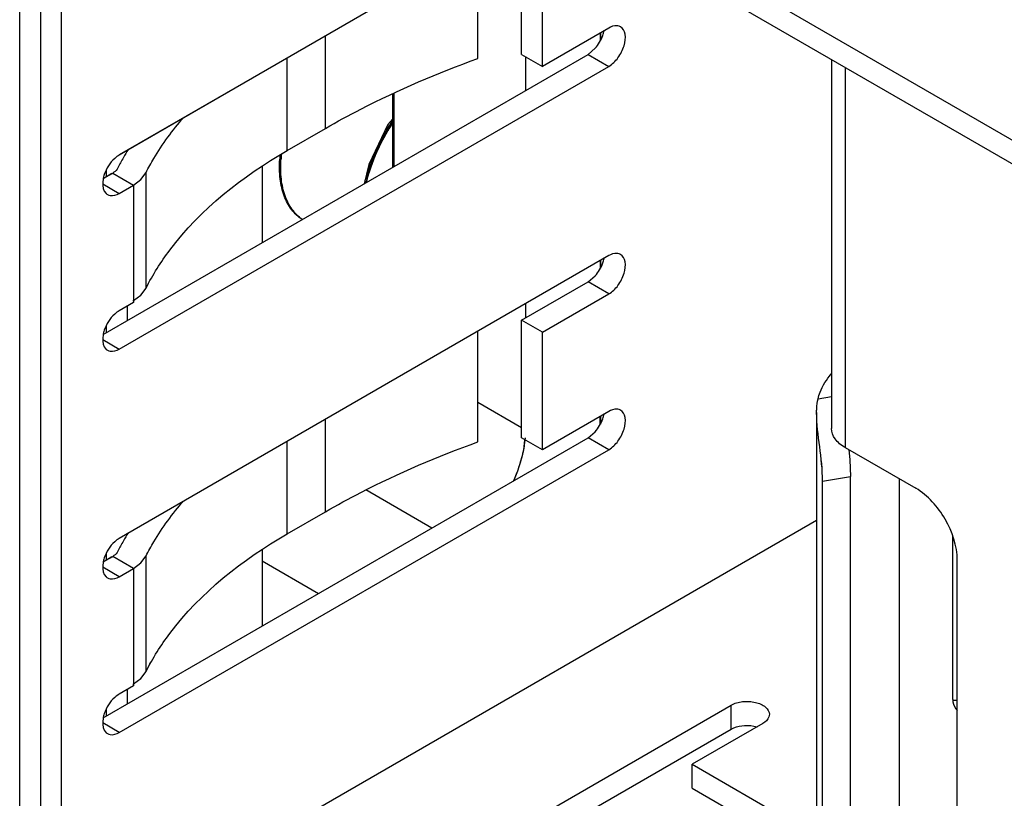
# Model space of a CAD drawing. Units: inches. Extents: x 0 to 34, y 0 to 22.
# Drawn here: x 19.5 to 19.7, y 18.9 to 19.1 of the extents above; entities that cross this region are included whole.
import ezdxf

# ---------------------------------------------------------------- set-up
doc = ezdxf.new("R2010")
doc.units = ezdxf.units.IN
doc.header["$LTSCALE"] = 1.87
doc.header["$MEASUREMENT"] = 0
doc.layers.get('0').update_dxf_attribs({"linetype": 'CONTINUOUS'})
for name, color, linetype in [('ECAD_25-100310-01', 7, 'CONTINUOUS'), ('ECAD_29-4886-02', 7, 'CONTINUOUS'), ('FOOTPRINT', 7, 'CONTINUOUS')]:
    doc.layers.add(name, color=color, linetype=linetype)

msp = doc.modelspace()

# ---------------------------------------------------------------- linework, layer by layer
at = {"color": 5, "linetype": 'Continuous'}
for p, q in [((19.5013888369, 18.8008695618), (19.5013888369, 19.1866187353)), ((19.6475247219, 19.0493210018), (19.6475252211, 19.0512943287)), ((19.6475320419, 19.0512982667), (19.6475320419, 19.0493336106)), ((19.6475421891, 19.0513041251), (19.6475421891, 19.0493510894)), ((19.6475102299, 18.9920363962), (19.6475107333, 18.9940263213)), ((19.6475320419, 18.9940386238), (19.6475320419, 18.9920739677)), ((19.6475421891, 18.9940444822), (19.6475421891, 18.9920914464)), ((19.6475003143, 18.9528416661), (19.6475008206, 18.9548429478)), ((19.6475320419, 18.9548609733), (19.6475320419, 18.9528963173)), ((19.6475421891, 18.9548668318), (19.6475421891, 18.952913796))]:
    msp.add_line(p, q, dxfattribs=at)
at = {"color": 7, "linetype": 'Continuous'}
for p, q in [((19.506608643, 19.1655231545), (19.506608643, 18.81593796609999)), ((19.506608643, 19.1655231545), (20.0233694411, 18.86717791809999)), ((19.511828449, 19.1564822354), (19.511828449, 18.8189517087)), ((19.511828449, 19.1564822354), (20.0233694411, 18.8611505872)), ((19.6368449306, 19.0843055304), (19.5264437842, 19.0205657793)), ((19.6277071348, 19.0458794292), (19.6277071348, 19.0754133503)), ((19.6166555359, 19.0448156455), (19.6166555359, 19.0726494645)), ((19.6329269408, 19.042865841), (19.6329269408, 19.0723997621)), ((19.64963018109999, 19.0525094037), (19.6329269408, 19.042865841)), ((19.5783196834, 19.027250397), (19.5783196834, 19.0505163818)), ((19.644410375, 19.0458792626), (19.64622219109999, 19.0474028236)), ((19.5224130378, 18.9754444876), (19.644410375, 19.0458792626)), ((19.568661111, 19.0216740509), (19.568661111, 19.0449400357)), ((19.6277071348, 19.0458794292), (19.6329269408, 19.042865841)), ((19.6286675276, 19.0453249202), (19.6286675276, 19.0367903967)), ((19.644410375, 19.0458792626), (19.64963018109999, 19.0428656744)), ((19.5264437842, 18.9717443995), (19.64963018109999, 19.0428656744)), ((19.7056776965, 19.0445658135), (19.7056776965, 18.9517968623)), ((19.7091371, 19.0425685712), (19.7091371, 18.9469750809)), ((19.5952565931, 19.0175006998), (19.5952565931, 19.0360203537)), ((19.5955747925, 19.0361719498), (19.5955747925, 19.01768441119999)), ((19.568661111, 19.0216740509), (19.5783196834, 19.027250397)), ((19.5623764766, 19.0177262776), (19.5623764766, 18.998517469)), ((19.5246146248, 19.015883696), (19.5224101141, 19.0146109287)), ((19.5224130378, 19.014622138), (19.5248151748, 19.0160090042)), ((19.5231322137, 19.016752215), (19.5231322137, 19.0150375689)), ((19.5248151748, 19.0160090042), (19.5300349809, 19.0129954159)), ((19.5318720556, 19.0143858315), (19.533194432, 19.0161460798)), ((19.533194432, 18.9870943452), (19.533194432, 19.0161460798)), ((19.5222721414, 19.0133304946), (19.5264437842, 19.0109220499)), ((19.5264437842, 19.0109220499), (19.5300349809, 19.0129954159)), ((19.5300349809, 19.0129954159), (19.5300349809, 18.9834614948)), ((19.5300410058, 19.0129920658), (19.5318720556, 19.0143858315)), ((19.5226820783, 19.0114802931), (19.5231790045, 19.0108526209)), ((19.64963018109999, 18.9952497608), (19.5264437842, 18.9241284859)), ((19.644410375, 18.9886196197), (19.64622219109999, 18.9901431806)), ((19.6277071348, 18.978976057), (19.644410375, 18.9886196197)), ((19.64963018109999, 18.9856060314), (19.644410375, 18.9886196197)), ((19.5300413863, 18.9839405609), (19.5318720556, 18.9853340969)), ((19.5318720556, 18.9853340969), (19.533194432, 18.9870943452)), ((19.6329269408, 18.9759624687), (19.64963018109999, 18.9856060314)), ((19.5300349809, 18.9834614948), (19.5264437842, 18.9813881289)), ((19.6286675276, 18.9831472564), (19.6286675276, 18.9795307537)), ((19.5284354925, 18.9825382523), (19.5284354925, 18.9789217496)), ((19.6277071348, 18.9494421359), (19.6277071348, 18.978976057)), ((19.6329269408, 18.9759624687), (19.6277071348, 18.978976057)), ((19.5231322137, 18.9775745645), (19.5231322137, 18.97585991839999)), ((19.6166555359, 18.9483783521), (19.6166555359, 18.9762121711)), ((19.6329269408, 18.9464285476), (19.6329269408, 18.9759624687)), ((19.5222721414, 18.9741528442), (19.5264437842, 18.9717443995)), ((19.5226820783, 18.9723026427), (19.5231790045, 18.9716749705)), ((19.6277069135, 18.9519314553), (19.6166553146, 18.9583119546)), ((19.7022924524, 18.9592678573), (19.7056774752, 18.9598500733)), ((19.64963018109999, 18.9560721103), (19.6329269408, 18.9464285476)), ((19.7019446147, 18.9557865312), (19.7019446147, 18.8364837994)), ((19.5783196834, 18.9308131037), (19.5783196834, 18.9540790885)), ((19.644410375, 18.9494419692), (19.64622219109999, 18.9509655302)), ((19.5224130378, 18.8790071942), (19.644410375, 18.9494419692)), ((19.568661111, 18.9252367575), (19.568661111, 18.9485027424)), ((19.6329269408, 18.9464285476), (19.6277071348, 18.9494421359)), ((19.6285827018, 18.9494260949), (19.6280570828, 18.9459136533)), ((19.64963018109999, 18.946428381), (19.644410375, 18.9494419692)), ((19.5264437842, 18.8753071062), (19.64963018109999, 18.946428381)), ((19.7091371, 18.9469750809), (19.7268844406, 18.9367288809)), ((19.710040977, 18.9464509864), (19.7102928863, 18.9439016307)), ((19.7102928863, 18.9439016307), (19.7104941336, 18.9397299045)), ((19.7034195147, 18.9385130868), (19.7104941336, 18.9397299045)), ((19.7034195147, 18.8420757934), (19.7034195147, 18.9385130868)), ((19.7104941336, 18.8432926112), (19.7104941336, 18.9397299045)), ((19.7227643219, 18.8496857731), (19.7227643219, 18.9391075401)), ((19.6050685981, 18.9267283363), (19.5884993323, 18.93629439)), ((19.568661111, 18.9252367575), (19.5783196834, 18.9308131037)), ((19.511828449, 18.8189517087), (19.7019443934, 18.9287145451)), ((19.736161568, 18.9248317826), (19.736161568, 18.8839644444)), ((19.5623764766, 18.9212889842), (19.5623764766, 18.9020801756)), ((19.5246146248, 18.9194464026), (19.5224101141, 18.9181736354)), ((19.5224130378, 18.9181848446), (19.5248151748, 18.9195717108)), ((19.5231322137, 18.9203149216), (19.5231322137, 18.9186002755)), ((19.5300349809, 18.9165581226), (19.5248151748, 18.9195717108)), ((19.5318720556, 18.9179485381), (19.533194432, 18.9197087865)), ((19.533194432, 18.8906570518), (19.533194432, 18.9197087865)), ((19.5623764766, 18.91846167569999), (19.5765634747, 18.9102709939)), ((19.7373240526, 18.8012346381), (19.7373240526, 18.9186470427)), ((19.5264437842, 18.9144847566), (19.5222721414, 18.9168932012)), ((19.5264437842, 18.9144847566), (19.5300349809, 18.9165581226)), ((19.5300349809, 18.9165581226), (19.5300349809, 18.8870242015)), ((19.5300410058, 18.9165547724), (19.5318720556, 18.9179485381)), ((19.5226820783, 18.9150429997), (19.5231790045, 18.9144153276)), ((19.5300413863, 18.8875032676), (19.5318720556, 18.8888968035)), ((19.5318720556, 18.8888968035), (19.533194432, 18.8906570518)), ((19.5300349809, 18.8870242015), (19.5264437842, 18.8849508355)), ((19.5284354925, 18.8861009589), (19.5284354925, 18.8824844562)), ((19.5231322137, 18.8811372712), (19.5231322137, 18.8794226251)), ((19.5558104146, 18.8102183993), (19.6804165868, 18.8821593769)), ((19.6804165868, 18.8761320461), (19.6804165868, 18.8821593769)), ((19.7362135827, 18.8833883684), (19.7373161031, 18.88344713)), ((19.5264437842, 18.8753071062), (19.5222721414, 18.8777155508)), ((19.5572646061, 18.8050306413), (19.6804165868, 18.8761320461)), ((19.6883924505, 18.8775546141), (19.6706452577, 18.8673083287)), ((19.5226820783, 18.8758653493), (19.5231790045, 18.8752376771)), ((19.6706452577, 18.8612809979), (19.6706452577, 18.8673083287)), ((19.6706452577, 18.8673083287), (19.6958047228, 18.8527828334)), ((19.6706452577, 18.8612809979), (19.6958047228, 18.8467555026))]:
    msp.add_line(p, q, dxfattribs=at)
for centre, radius, start, end in [((19.6515830961, 19.0510650561), 0.0020040174, 59.9341526465, 71.0559730833), ((19.5818542023, 18.9891563431), 0.0624655455, 150.5057622853, 153.1804438101), ((19.5843686771, 18.9877391841), 0.065351876, 148.4406582192, 150.509675888), ((19.5986071796, 19.0174680137), 0.0318546181, 174.4054493846, 176.3522277621), ((19.5219405861, 19.0205180635), 0.0053504996, 299.9850253835, 302.5391474574), ((19.5236967163, 19.0235022167), 0.0122765338, 299.9970233898, 301.1166290044), ((19.5244841264, 19.0123488801), 0.001985481, 228.9032203372, 239.8492951806), ((19.6515830961, 18.9938054132), 0.0020040174, 59.9341526465, 71.0559730813), ((19.5236968938, 18.9944501791), 0.0122761826, 299.9970127012, 301.1187250016), ((19.5244841264, 18.9731712297), 0.001985481, 228.9032203372, 239.8492951806), ((19.6515830961, 18.9546277628), 0.0020040174, 59.9341526482, 71.0559730821), ((19.6011372137, 18.9517420433), 0.0275447871, 350.8927209717, 354.3712911715), ((19.5818542023, 18.8927190498), 0.0624655454, 150.505762285, 153.1804438103), ((19.5843686771, 18.8913018907), 0.065351876, 148.4406582192, 150.5096758882), ((19.5219405861, 18.9240807702), 0.0053504996, 299.9850253812, 302.5391474582), ((19.5236967163, 18.9270649233), 0.0122765338, 299.9970233898, 301.1166290044), ((19.5244841264, 18.9159115868), 0.001985481, 228.9032203387, 239.8492951803), ((19.5236968938, 18.8980128857), 0.0122761826, 299.9970126998, 301.1187250021), ((19.5244841264, 18.8767339363), 0.001985481, 228.9032203372, 239.8492951806)]:
    msp.add_arc(centre, radius, start, end, dxfattribs=at)
for points, knots in [([(19.6522336889, 19.05296052829999), (19.6520462612, 19.0530249523), (19.6511517626, 19.0531912416), (19.6502356284, 19.0528589568), (19.64963018109999, 19.0525094037)], [0, 0, 0, 0, 0.2208746206, 1, 1, 1, 1]), ([(19.64963018109999, 19.0428656744), (19.6505433148, 19.0433928692), (19.6521544748, 19.0449880151), (19.6535870823, 19.0478550839), (19.654065341, 19.0507159739), (19.6532040073, 19.052441574), (19.6525870987, 19.0527994334)], [0, 0, 0, 0, 0.2715191431, 0.5646367405000003, 0.8163451331999999, 1, 1, 1, 1]), ([(19.64622219109999, 19.0474028236), (19.6470561233, 19.0483469037), (19.6479233538, 19.0498299288), (19.6483743478, 19.0514320297), (19.6484528055, 19.0518262977)], [0, 0, 0, 0, 0.7580731635, 1, 1, 1, 1]), ([(19.5783196834, 19.027250397), (19.5812505048, 19.0289424974), (19.5936091614, 19.0356689363), (19.6066010797, 19.0412062836), (19.6166555359, 19.0448156455)], [0, 0, 0, 0, 0.2405802082, 1, 1, 1, 1]), ([(19.533194432, 19.0161460798), (19.533802981, 19.017350372), (19.5365015285, 19.0222571614), (19.5398578824, 19.026790782), (19.5426552163, 19.0299872766)], [0, 0, 0, 0, 0.2410791656, 1, 1, 1, 1]), ([(19.5886812021, 19.0137075434), (19.5893161243, 19.0163028044), (19.5911178713, 19.0214675018), (19.5937319625, 19.0262659438), (19.595247165, 19.0285807253)], [0, 0, 0, 0, 0.4912844228, 1, 1, 1, 1]), ([(19.5264437842, 19.0205657793), (19.5260291433, 19.0203263877), (19.5243634491, 19.0190554004), (19.5231934078, 19.0171849713), (19.5226820783, 19.0156639182)], [0, 0, 0, 0, 0.2298002569, 1, 1, 1, 1]), ([(19.533194432, 18.9870943452), (19.5348864611, 18.9904427977), (19.543848782, 19.00457805), (19.557491904, 19.0152255448), (19.568661111, 19.0216740509)], [0, 0, 0, 0, 0.2253430056, 1, 1, 1, 1]), ([(19.5261079586, 19.0173396836), (19.5260440393, 19.01721319), (19.5257147077, 19.0166819782), (19.5252236316, 19.0162661096), (19.52481849, 19.0160074633)], [0, 0, 0, 0, 0.2277128551, 1, 1, 1, 1]), ([(19.5724780416, 19.00434751589999), (19.5719762232, 19.0046694751), (19.5710169691, 19.0054166275), (19.5693252531, 19.0072945742), (19.5677273685, 19.010349143), (19.5667590638, 19.0147074578), (19.5667122592, 19.0178480892), (19.56681709799999, 19.0194946885)], [0, 0, 0, 0, 0.1057687369, 0.2143255423, 0.4464413511, 0.7073041994000003, 1, 1, 1, 1]), ([(19.5226820783, 19.0156639182), (19.5225507052, 19.0152731222), (19.5221921173, 19.0139218069), (19.5222001973, 19.012357321), (19.5226820783, 19.0114802931)], [0, 0, 0, 0, 0.291785267, 1, 1, 1, 1]), ([(19.5234868666, 19.0106320202), (19.5236816633, 19.0105190216), (19.5246607073, 19.0101607338), (19.5257559582, 19.0105249357), (19.5264437842, 19.0109220499)], [0, 0, 0, 0, 0.2209063305, 1, 1, 1, 1]), ([(19.6522336889, 18.9957008853), (19.6520462612, 18.9957653093), (19.6511517626, 18.9959315987), (19.6502356284, 18.9955993139), (19.64963018109999, 18.9952497608)], [0, 0, 0, 0, 0.2208746206, 1, 1, 1, 1]), ([(19.64963018109999, 18.9856060314), (19.6505433148, 18.9861332263), (19.6521544748, 18.9877283721), (19.6535870823, 18.9905954409), (19.654065341, 18.993456331), (19.6532040073, 18.9951819311), (19.6525870987, 18.9955397904)], [0, 0, 0, 0, 0.2715191431, 0.5646367405000003, 0.8163451331999999, 1, 1, 1, 1]), ([(19.64622219109999, 18.9901431806), (19.6470561233, 18.9910872607), (19.6479233538, 18.9925702858), (19.6483743478, 18.9941723868), (19.6484528055, 18.9945666548)], [0, 0, 0, 0, 0.7580731635, 1, 1, 1, 1]), ([(19.5264437842, 18.9813881289), (19.5260291433, 18.9811487373), (19.5243634491, 18.97987775), (19.5231934078, 18.9780073209), (19.5226820783, 18.9764862678)], [0, 0, 0, 0, 0.2298002569, 1, 1, 1, 1]), ([(19.5226820783, 18.9764862678), (19.5225507052, 18.9760954718), (19.5221921173, 18.9747441565), (19.5222001973, 18.9731796706), (19.5226820783, 18.9723026427)], [0, 0, 0, 0, 0.291785267, 1, 1, 1, 1]), ([(19.5234868666, 18.9714543698), (19.5236816633, 18.9713413712), (19.5246607073, 18.9709830834), (19.5257559582, 18.9713472853), (19.5264437842, 18.9717443995)], [0, 0, 0, 0, 0.2209063305, 1, 1, 1, 1]), ([(19.7022924524, 18.9592678573), (19.7024256893, 18.9598127899), (19.7031441205, 18.9620724529), (19.7044520345, 18.96411957359999), (19.7056267222, 18.9654894544)], [0, 0, 0, 0, 0.2371473792, 1, 1, 1, 1]), ([(19.7019446039, 18.9557918374), (19.7019446059, 18.9561170516), (19.7019691711, 18.9572817878), (19.702092803, 18.9584513008), (19.7022924524, 18.9592678573)], [0, 0, 0, 0, 0.2789565723, 1, 1, 1, 1]), ([(19.64622219109999, 18.9509655302), (19.6470561233, 18.9519096103), (19.6479233538, 18.9533926354), (19.6483743478, 18.9549947364), (19.6484528055, 18.9553890043)], [0, 0, 0, 0, 0.7580731635, 1, 1, 1, 1]), ([(19.6522336889, 18.9565232349), (19.6520462612, 18.9565876589), (19.6511517626, 18.9567539483), (19.6502356284, 18.9564216634), (19.64963018109999, 18.9560721103)], [0, 0, 0, 0, 0.2208746206, 1, 1, 1, 1]), ([(19.64963018109999, 18.946428381), (19.6505433148, 18.9469555758), (19.6521544748, 18.9485507217), (19.6535870823, 18.9514177905), (19.654065341, 18.9542786806), (19.6532040073, 18.9560042807), (19.6525870987, 18.95636214)], [0, 0, 0, 0, 0.2715191431, 0.5646367405000003, 0.8163451331999999, 1, 1, 1, 1]), ([(19.7034195147, 18.9385130868), (19.7034195147, 18.9414140496), (19.70276511, 18.9471702172), (19.7019445864, 18.952912205), (19.7019446039, 18.9557918374)], [0, 0, 0, 0, 0.5018449953000002, 1, 1, 1, 1]), ([(19.7091371, 18.9469750809), (19.7081601957, 18.9475390841), (19.7064815264, 18.9488238561), (19.7056782452, 18.950877013), (19.7056782452, 18.9517968625)], [0, 0, 0, 0, 0.5508273295000004, 1, 1, 1, 1]), ([(19.5783196834, 18.9308131037), (19.5812505048, 18.9325052041), (19.5936091614, 18.9392316429), (19.6066010797, 18.9447689902), (19.6166555359, 18.9483783521)], [0, 0, 0, 0, 0.2405802082, 1, 1, 1, 1]), ([(19.6280570828, 18.9459136533), (19.6279261366, 18.9452933355), (19.6273100925, 18.9427506189), (19.6264054763, 18.9402796933), (19.6255844194, 18.9384763098)], [0, 0, 0, 0, 0.2423980246, 1, 1, 1, 1]), ([(19.6283347631, 18.9473821577), (19.6282183839, 18.9466525202), (19.6276186279, 18.9436294838), (19.626588104, 18.940698012), (19.6256225777, 18.9385650827)], [0, 0, 0, 0, 0.2398782474, 1, 1, 1, 1]), ([(19.7373240526, 18.9186470427), (19.7373240526, 18.9222250032), (19.7348785021, 18.9292896939), (19.7299830488, 18.9349399391), (19.7268844406, 18.9367288809)], [0, 0, 0, 0, 0.5000011283, 1, 1, 1, 1]), ([(19.533194432, 18.9197087865), (19.533802981, 18.9209130787), (19.5365015285, 18.9258198681), (19.5398578824, 18.9303534887), (19.5426552163, 18.9335499832)], [0, 0, 0, 0, 0.2410791656, 1, 1, 1, 1]), ([(19.5264437842, 18.9241284859), (19.5260291433, 18.9238890943), (19.5243634491, 18.9226181071), (19.5231934078, 18.920747678), (19.5226820783, 18.9192266249)], [0, 0, 0, 0, 0.2298002569, 1, 1, 1, 1]), ([(19.533194432, 18.8906570518), (19.5348864611, 18.8940055044), (19.543848782, 18.9081407567), (19.557491904, 18.9187882514), (19.568661111, 18.9252367575)], [0, 0, 0, 0, 0.2253430056, 1, 1, 1, 1]), ([(19.5261079586, 18.9209023902), (19.5260440393, 18.9207758966), (19.5257147077, 18.9202446848), (19.5252236316, 18.9198288162), (19.52481849, 18.9195701699)], [0, 0, 0, 0, 0.2277128551, 1, 1, 1, 1]), ([(19.5226820783, 18.9192266249), (19.5225507052, 18.9188358289), (19.5221921173, 18.9174845135), (19.5222001973, 18.9159200276), (19.5226820783, 18.9150429997)], [0, 0, 0, 0, 0.291785267, 1, 1, 1, 1]), ([(19.5234868666, 18.9141947269), (19.5236816633, 18.9140817283), (19.5246607073, 18.9137234404), (19.5257559582, 18.9140876424), (19.5264437842, 18.9144847566)], [0, 0, 0, 0, 0.2209063305, 1, 1, 1, 1]), ([(19.5264437842, 18.8849508355), (19.5260291433, 18.8847114439), (19.5243634491, 18.8834404566), (19.5231934078, 18.8815700276), (19.5226820783, 18.8800489744)], [0, 0, 0, 0, 0.2298002569, 1, 1, 1, 1]), ([(19.736161568, 18.8839644444), (19.736161568, 18.8836548894), (19.7362488679, 18.8825130875), (19.7367868979, 18.8813841405), (19.7373950013, 18.8808091447)], [0, 0, 0, 0, 0.2700094376, 1, 1, 1, 1]), ([(19.6804165868, 18.8821593769), (19.6812886272, 18.8826628467), (19.6828458106, 18.8830835036), (19.6849468146, 18.8831462552), (19.6869546803, 18.8828499372), (19.6890276674, 18.8820798463), (19.6900428588, 18.8805427353), (19.6900442608, 18.8798616525)], [0, 0, 0, 0, 0.2712251555, 0.4195628868, 0.5651122691000002, 0.8165467303999999, 1, 1, 1, 1]), ([(19.5226820783, 18.8800489744), (19.5225507052, 18.8796581784), (19.5221921173, 18.8783068631), (19.5222001973, 18.8767423772), (19.5226820783, 18.8758653493)], [0, 0, 0, 0, 0.291785267, 1, 1, 1, 1]), ([(19.6900442608, 18.8798616525), (19.6900447035, 18.8796465895), (19.6898735367, 18.8786657804), (19.6890493273, 18.8779338599), (19.6883924505, 18.8775546141)], [0, 0, 0, 0, 0.2209045874, 1, 1, 1, 1]), ([(19.6804165868, 18.8761320461), (19.6806483807, 18.8762658716), (19.6817036389, 18.8767709927), (19.6828756284, 18.8770069036), (19.6837730515, 18.8770652176)], [0, 0, 0, 0, 0.229356877, 1, 1, 1, 1]), ([(19.5234868666, 18.8750170765), (19.5236816633, 18.8749040778), (19.5246607073, 18.87454579), (19.5257559582, 18.874909992), (19.5264437842, 18.8753071062)], [0, 0, 0, 0, 0.2209063305, 1, 1, 1, 1])]:
    msp.add_open_spline(points, degree=3, knots=knots, dxfattribs=at)
msp.add_open_spline([(19.6837730515, 18.8770652176), (19.6848369711, 18.8771343504), (19.6859308792, 18.877032515), (19.6869543161, 18.8767337154)], degree=3, dxfattribs=at)
at = {"layer": 'ECAD_25-100310-01', "color": 5, "linetype": 'Continuous'}
for p, q in [((19.5943470835, 19.0280615726), (19.5895741325, 19.0179574028)), ((19.5895741325, 19.0179574028), (19.5884952348, 19.013597051))]:
    msp.add_line(p, q, dxfattribs=at)
at = {"layer": 'ECAD_25-100310-01', "color": 7, "linetype": 'Continuous'}
msp.add_arc((19.5992047579, 19.0172642234), 0.0321347298, 173.6838842601, 176.3481847583, dxfattribs=at)
at = {"layer": 'ECAD_25-100310-01', "color": 5, "linetype": 'Continuous'}
msp.add_open_spline([(19.5885861364, 19.0136511058), (19.588677749, 19.0139723701), (19.5888152029, 19.0144542845), (19.5889983343, 19.0150967659), (19.589113084, 19.0154984647), (19.5892042169, 19.0158194865), (19.5892626958, 19.0160208943), (19.5893059956, 19.0161802588), (19.58934800779999, 19.0163046061), (19.5893926924, 19.0164303054), (19.5894806877, 19.0166810078), (19.5896132457, 19.0170573638), (19.5897897243, 19.0175589514), (19.5899660588, 19.0180607754), (19.590113706, 19.0184783579), (19.5902156483, 19.0187718309), (19.5902761088, 19.0189377134), (19.5903448861, 19.0190967552), (19.5904280108, 19.0192979), (19.5905625967, 19.0196184211), (19.5907303185, 19.0200195317), (19.5909316558, 19.0205006261), (19.59109988059999, 19.0209017203), (19.5912166751, 19.0211822078), (19.5912849323, 19.021342909), (19.5913318478, 19.0214622466), (19.5913951145, 19.021586126), (19.5914737667, 19.021749714), (19.5916140642, 19.0220367332), (19.5918131101, 19.0224463582), (19.5920525137, 19.0229381485), (19.5922520272, 19.023347709), (19.5924113386, 19.0236758728), (19.5925116513, 19.023879819), (19.592590193, 19.0240456218), (19.5926749744, 19.0242017664), (19.5928262439, 19.0244705325), (19.5930408048, 19.0248568266), (19.593299029, 19.0253193915), (19.5935567102, 19.0257821604), (19.5937726285, 19.0261679444), (19.5939215225, 19.0264376033), (19.5940101047, 19.0265923195), (19.5941118669, 19.026749396), (19.5942345569, 19.0269449335), (19.5944333828, 19.0272582452), (19.5946810513, 19.0276497301), (19.5950778059, 19.0282761927), (19.5953752628, 19.0287460202), (19.5955735916, 19.0290592428)], degree=3, knots=[0, 0, 0, 0, 0.0625, 0.09375, 0.125, 0.140625, 0.15625, 0.1640625, 0.171875, 0.1796875, 0.1875, 0.21875, 0.25, 0.28125, 0.3125, 0.328125, 0.3359375, 0.34375, 0.359375, 0.375, 0.40625, 0.4375, 0.46875, 0.484375, 0.4921875, 0.5, 0.5078125, 0.515625, 0.53125, 0.5625, 0.59375, 0.625, 0.640625, 0.65625, 0.6640625, 0.671875, 0.6875, 0.71875, 0.75, 0.78125, 0.8125, 0.828125, 0.8359375, 0.84375, 0.859375, 0.875, 0.90625, 0.9375, 1, 1, 1, 1], dxfattribs=at)
at = {"layer": 'ECAD_25-100310-01', "color": 7, "linetype": 'Continuous'}
msp.add_open_spline([(19.5725073954, 19.0043563721), (19.5720275508, 19.004688607), (19.5711121492, 19.0054509273), (19.5695026992, 19.0073367023), (19.5679886606, 19.0103564013), (19.5670732494, 19.0146303529), (19.5670328498, 19.0177022683), (19.5671352765, 19.0193109825)], degree=3, knots=[0, 0, 0, 0, 0.1056866643, 0.2144257669, 0.4471392385000001, 0.7080989806999999, 1, 1, 1, 1], dxfattribs=at)
at = {"layer": 'ECAD_29-4886-02', "color": 5, "linetype": 'Continuous'}
for p, q in [((19.5013886156, 18.800869651), (19.5013886156, 19.1866188245)), ((19.6475245004, 19.0493206204), (19.6475249997, 19.0512942009)), ((19.6475318206, 19.0512981389), (19.6475318206, 19.0493332294)), ((19.6475419678, 19.0513039974), (19.6475419678, 19.0493507081)), ((19.64751000839999, 18.9920360148), (19.6475105119, 18.9940261935)), ((19.6475318206, 18.994038496), (19.6475318206, 18.9920735865)), ((19.6475419678, 18.9940443544), (19.6475419678, 18.9920910652)), ((19.6475000928, 18.9528412846), (19.6475005992, 18.95484282)), ((19.6475318206, 18.9548608455), (19.6475318206, 18.9528959361)), ((19.6475419678, 18.954866704), (19.6475419678, 18.9529134148))]:
    msp.add_line(p, q, dxfattribs=at)
at = {"layer": 'ECAD_29-4886-02', "color": 7, "linetype": 'Continuous'}
for p, q in [((19.5066084217, 19.1655232437), (19.5066084217, 18.8159380553)), ((19.5066084217, 19.1655232437), (20.0233692198, 18.8671780073)), ((19.5118282277, 19.1564823246), (19.5118282277, 18.8189517979)), ((19.5118282277, 19.1564823246), (20.0233692198, 18.8611506764)), ((19.6368447427, 19.0843056389), (19.5264435629, 19.0205658685)), ((19.6277069135, 19.0458795185), (19.6277069135, 19.0754134395)), ((19.6166553146, 19.0448157347), (19.6166553146, 19.0726493367)), ((19.6329267195, 19.0428659302), (19.6329267195, 19.0723998513)), ((19.6496299597, 19.0525094929), (19.6329267195, 19.0428659302)), ((19.5783194621, 19.0272504862), (19.5783194621, 19.050516254)), ((19.6444101537, 19.0458793518), (19.6462219698, 19.0474029128)), ((19.5224131044, 18.975444743), (19.6444101537, 19.0458793518)), ((19.5686608896, 19.0216741401), (19.5686608896, 19.04493990789999)), ((19.6277069135, 19.0458795185), (19.6329267195, 19.0428659302)), ((19.6444101537, 19.0458793518), (19.6496299597, 19.0428657636)), ((19.5264435629, 18.9717444887), (19.6496299597, 19.0428657636)), ((19.7056774752, 19.0445659413), (19.7056774752, 18.9517969515)), ((19.7091368787, 19.0425686989), (19.7091368787, 18.9469751702)), ((19.5686608896, 19.0216741401), (19.5783194621, 19.0272504862)), ((19.5246144034, 19.0158837852), (19.5224101807, 19.0146111842)), ((19.5224131044, 19.0146223934), (19.52481495349999, 19.0160090934)), ((19.52481495349999, 19.0160090934), (19.5300347596, 19.0129955051)), ((19.5318718343, 19.0143859207), (19.53319421059999, 19.016146169)), ((19.53319421059999, 18.9870944344), (19.53319421059999, 19.016146169)), ((19.5222721454, 19.0133304537), (19.5264435629, 19.0109221391)), ((19.5264435629, 19.0109221391), (19.5300347596, 19.0129955051)), ((19.5300347596, 19.0129955051), (19.5300347596, 18.983461584)), ((19.5300408171, 19.0129921747), (19.5318718343, 19.0143859207)), ((19.522681857, 19.0114803823), (19.5231787831, 19.0108527101)), ((19.6496299597, 18.99524985), (19.5264435629, 18.9241285751)), ((19.6444101537, 18.9886197089), (19.6462219698, 18.9901432698)), ((19.6277069135, 18.97897614619999), (19.6444101537, 18.9886197089)), ((19.6496299597, 18.9856061206), (19.6444101537, 18.9886197089)), ((19.5300413911, 18.9839407867), (19.5318718343, 18.9853341861)), ((19.5318718343, 18.9853341861), (19.53319421059999, 18.9870944344)), ((19.6329267195, 18.9759625579), (19.6496299597, 18.9856061206)), ((19.5300347596, 18.983461584), (19.5264435629, 18.9813882181)), ((19.6277069135, 18.9494422251), (19.6277069135, 18.97897614619999)), ((19.6329267195, 18.9759625579), (19.6277069135, 18.97897614619999)), ((19.6166553146, 18.9483784413), (19.6166553146, 18.9762120433)), ((19.6329267195, 18.9464286368), (19.6329267195, 18.9759625579)), ((19.5222721454, 18.9741528032), (19.5264435629, 18.9717444887)), ((19.522681857, 18.9723027319), (19.5231787831, 18.9716750597)), ((19.7022922311, 18.9592679465), (19.7056774752, 18.9598502005)), ((19.6496299597, 18.9560721995), (19.6329267195, 18.9464286368)), ((19.7019443934, 18.9557866204), (19.7019443934, 18.8364838886)), ((19.5783194621, 18.9308131929), (19.5783194621, 18.9540789607)), ((19.6444101537, 18.9494420584), (19.6462219698, 18.9509656194)), ((19.5224131044, 18.8790074496), (19.6444101537, 18.9494420584)), ((19.5686608896, 18.9252368468), (19.5686608896, 18.9485026146)), ((19.6329267195, 18.9464286368), (19.6277069135, 18.9494422251)), ((19.6496299597, 18.9464284702), (19.6444101537, 18.9494420584)), ((19.5264435629, 18.8753071954), (19.6496299597, 18.9464284702)), ((19.7091368787, 18.9469751702), (19.7268842192, 18.9367289701)), ((19.71004075119999, 18.9464511166), (19.710292665, 18.9439017199)), ((19.710292665, 18.9439017199), (19.7104939123, 18.9397299937)), ((19.7034192934, 18.938513176), (19.7104939123, 18.9397299937)), ((19.7034192934, 18.8420758826), (19.7034192934, 18.938513176)), ((19.7104939123, 18.8432927004), (19.7104939123, 18.9397299937)), ((19.7227641006, 18.8496858623), (19.7227641006, 18.9391076679)), ((19.5686608896, 18.9252368468), (19.5783194621, 18.9308131929)), ((19.5118282277, 18.8189517979), (19.7019443934, 18.9287147621)), ((19.7361613467, 18.9248323288), (19.7361613467, 18.8839645336)), ((19.5246144034, 18.9194464918), (19.5224101807, 18.9181738908)), ((19.5224131044, 18.9181851001), (19.52481495349999, 18.9195718)), ((19.5300347596, 18.9165582118), (19.52481495349999, 18.9195718)), ((19.5318718343, 18.9179486273), (19.53319421059999, 18.9197088757)), ((19.53319421059999, 18.8906571411), (19.53319421059999, 18.9197088757)), ((19.7373238313, 18.8012347273), (19.7373238313, 18.918647132)), ((19.5264435629, 18.9144848458), (19.5222721454, 18.9168931603)), ((19.5264435629, 18.9144848458), (19.5300347596, 18.9165582118)), ((19.5300347596, 18.9165582118), (19.5300347596, 18.8870242907)), ((19.5300408171, 18.9165548814), (19.5318718343, 18.9179486273)), ((19.522681857, 18.9150430889), (19.5231787831, 18.9144154168)), ((19.5300413911, 18.8875034933), (19.5318718343, 18.8888968927)), ((19.5318718343, 18.8888968927), (19.53319421059999, 18.8906571411)), ((19.5300347596, 18.8870242907), (19.5264435629, 18.8849509247)), ((19.5558101933, 18.8102184885), (19.6804163655, 18.8821594662)), ((19.6804163655, 18.8761321353), (19.6804163655, 18.8821594662)), ((19.7362135775, 18.8833884476), (19.7373161042, 18.883447252)), ((19.5264435629, 18.8753071954), (19.5222721454, 18.8777155099)), ((19.5572643516, 18.8050307113), (19.6804163655, 18.8761321353)), ((19.6883922292, 18.8775547033), (19.6706450364, 18.867308418)), ((19.522681857, 18.8758654385), (19.5231787831, 18.8752377664)), ((19.6706450364, 18.8612810871), (19.6706450364, 18.867308418)), ((19.6706450364, 18.867308418), (19.6958045015, 18.8527829226)), ((19.6706450364, 18.8612810871), (19.6958045015, 18.8467555918))]:
    msp.add_line(p, q, dxfattribs=at)
for centre, radius, start, end in [((19.6515828907, 19.0510651791), 0.0020039802, 59.9340647918, 71.0492270389), ((19.5818539975, 18.9891564237), 0.0624655641, 150.5057309848, 153.1804435416), ((19.5843682873, 18.987739371), 0.0653516813, 148.4409896959, 150.5096473266), ((19.521940423, 19.0205180553), 0.0053503861, 299.9850073017, 302.5406772285), ((19.5236965102, 19.0235022799), 0.0122765036, 299.9970224744, 301.1168090698), ((19.5244839051, 19.0123489693), 0.001985481, 228.9032203375, 239.8492951797), ((19.6515828907, 18.9938055361), 0.0020039802, 59.93406478979999, 71.04922703869998), ((19.5236967779, 18.9944500884), 0.012275974, 299.9970063445, 301.1199706943), ((19.5244839051, 18.9731713189), 0.001985481, 228.9032203375, 239.8492951797), ((19.6515828907, 18.9546278857), 0.0020039802, 59.9340647922, 71.04922703719998), ((19.5818539975, 18.8927191303), 0.0624655641, 150.5057309847, 153.1804435416), ((19.5843682873, 18.8913020776), 0.0653516813, 148.4409896957, 150.5096473266), ((19.521940423, 18.9240807619), 0.0053503861, 299.9850073034, 302.5406772245), ((19.5236965102, 18.9270649865), 0.0122765036, 299.9970224744, 301.1168090698), ((19.5244839051, 18.915911676), 0.001985481, 228.9032203375, 239.8492951797), ((19.523696778, 18.898012795), 0.012275974, 299.9970063422, 301.1199706951), ((19.5244839051, 18.8767340255), 0.001985481, 228.9032203375, 239.8492951797)]:
    msp.add_arc(centre, radius, start, end, dxfattribs=at)
for points, knots in [([(19.6522336947, 19.0529605394), (19.6520462593, 19.0530249906), (19.651151697, 19.053191383), (19.6502354593, 19.0528590761), (19.6496299597, 19.0525094929)], [0, 0, 0, 0, 0.2208737409, 1, 1, 1, 1]), ([(19.6496299597, 19.0428657636), (19.6505430934, 19.0433929584), (19.6521542534, 19.0449881043), (19.653586861, 19.0478551731), (19.6540651196, 19.0507160631), (19.653203786, 19.0524416632), (19.6525868773, 19.0527995226)], [0, 0, 0, 0, 0.2715191431, 0.5646367405000003, 0.8163451331999999, 1, 1, 1, 1]), ([(19.6462219698, 19.0474029128), (19.6470558577, 19.0483469427), (19.6479230544, 19.0498298794), (19.6483740666, 19.051431887), (19.6484525341, 19.0518261353)], [0, 0, 0, 0, 0.7580712992, 1, 1, 1, 1]), ([(19.5783194621, 19.0272504862), (19.5812502835, 19.0289425867), (19.5936089401, 19.0356690255), (19.6066008583, 19.0412063728), (19.6166553146, 19.0448157347)], [0, 0, 0, 0, 0.2405802082, 1, 1, 1, 1]), ([(19.53319421059999, 19.016146169), (19.5338027376, 19.0173504177), (19.5365011777, 19.0222570263), (19.5398573772, 19.0267904945), (19.542654579, 19.0299868905)], [0, 0, 0, 0, 0.2410794934, 1, 1, 1, 1]), ([(19.5264435629, 19.0205658685), (19.526028922, 19.0203264769), (19.5243632278, 19.0190554896), (19.5231931864, 19.0171850606), (19.522681857, 19.0156640074)], [0, 0, 0, 0, 0.2298002569, 1, 1, 1, 1]), ([(19.53319421059999, 18.9870944344), (19.5348862397, 18.9904428869), (19.5438485607, 19.0045781392), (19.5574916827, 19.015225634), (19.5686608896, 19.0216741401)], [0, 0, 0, 0, 0.2253430056, 1, 1, 1, 1]), ([(19.5261077373, 19.0173397728), (19.5260438223, 19.0172132877), (19.5257145184, 19.0166821136), (19.5252234901, 19.0162662652), (19.5248183862, 19.0160076275)], [0, 0, 0, 0, 0.227714284, 1, 1, 1, 1]), ([(19.522681857, 19.0156640074), (19.5225504839, 19.0152732114), (19.522191896, 19.0139218961), (19.522199976, 19.0123574102), (19.522681857, 19.0114803823)], [0, 0, 0, 0, 0.291785267, 1, 1, 1, 1]), ([(19.5234866453, 19.0106321095), (19.523681442, 19.0105191108), (19.524660486, 19.010160823), (19.5257557368, 19.010525025), (19.5264435629, 19.0109221391)], [0, 0, 0, 0, 0.2209063305, 1, 1, 1, 1]), ([(19.6522336947, 18.9957008965), (19.6520462593, 18.9957653476), (19.651151697, 18.99593174), (19.6502354593, 18.9955994332), (19.6496299597, 18.99524985)], [0, 0, 0, 0, 0.2208737409, 1, 1, 1, 1]), ([(19.6496299597, 18.9856061206), (19.6505430934, 18.9861333155), (19.6521542534, 18.9877284613), (19.653586861, 18.9905955301), (19.6540651196, 18.9934564202), (19.653203786, 18.9951820203), (19.6525868773, 18.9955398797)], [0, 0, 0, 0, 0.2715191431, 0.5646367405000003, 0.8163451331999999, 1, 1, 1, 1]), ([(19.6462219698, 18.9901432698), (19.6470558577, 18.9910872998), (19.6479230544, 18.9925702365), (19.6483740666, 18.994172244), (19.6484525341, 18.9945664924)], [0, 0, 0, 0, 0.7580712992, 1, 1, 1, 1]), ([(19.5264435629, 18.9813882181), (19.526028922, 18.9811488265), (19.5243632278, 18.9798778392), (19.5231931864, 18.9780074101), (19.522681857, 18.976486357)], [0, 0, 0, 0, 0.2298002569, 1, 1, 1, 1]), ([(19.522681857, 18.976486357), (19.5225504839, 18.976095561), (19.522191896, 18.9747442457), (19.522199976, 18.9731797598), (19.522681857, 18.9723027319)], [0, 0, 0, 0, 0.291785267, 1, 1, 1, 1]), ([(19.5234866453, 18.971454459), (19.523681442, 18.9713414604), (19.524660486, 18.9709831726), (19.5257557368, 18.9713473745), (19.5264435629, 18.9717444887)], [0, 0, 0, 0, 0.2209063305, 1, 1, 1, 1]), ([(19.7022922311, 18.9592679465), (19.70242547339999, 18.9598129013), (19.703143942, 18.9620726605), (19.7044519412, 18.9641198565), (19.7056267026, 18.9654897788)], [0, 0, 0, 0, 0.237146772, 1, 1, 1, 1]), ([(19.7019443826, 18.9557919266), (19.7019443846, 18.9561171408), (19.7019689498, 18.957281877), (19.7020925817, 18.95845139), (19.7022922311, 18.9592679465)], [0, 0, 0, 0, 0.2789565723, 1, 1, 1, 1]), ([(19.6462219698, 18.9509656194), (19.6470558577, 18.9519096494), (19.6479230544, 18.9533925861), (19.6483740666, 18.9549945936), (19.6484525341, 18.955388842)], [0, 0, 0, 0, 0.7580712992, 1, 1, 1, 1]), ([(19.6522336947, 18.956523246), (19.6520462593, 18.9565876972), (19.651151697, 18.9567540896), (19.6502354593, 18.9564217828), (19.6496299597, 18.9560721995)], [0, 0, 0, 0, 0.2208737409, 1, 1, 1, 1]), ([(19.6496299597, 18.9464284702), (19.6505430934, 18.946955665), (19.6521542534, 18.9485508109), (19.653586861, 18.9514178797), (19.6540651196, 18.9542787698), (19.653203786, 18.9560043699), (19.6525868773, 18.9563622292)], [0, 0, 0, 0, 0.2715191431, 0.5646367405000003, 0.8163451331999999, 1, 1, 1, 1]), ([(19.7034192934, 18.938513176), (19.7034192934, 18.9414141388), (19.7027648887, 18.9471703064), (19.7019443651, 18.9529122942), (19.7019443826, 18.9557919266)], [0, 0, 0, 0, 0.5018449953000002, 1, 1, 1, 1]), ([(19.7091368787, 18.9469751702), (19.7081599744, 18.9475391734), (19.7064813051, 18.9488239453), (19.7056780239, 18.9508771022), (19.7056780239, 18.9517969517)], [0, 0, 0, 0, 0.5508273295000004, 1, 1, 1, 1]), ([(19.5783194621, 18.9308131929), (19.5812502835, 18.9325052933), (19.5936089401, 18.9392317321), (19.6066008583, 18.9447690794), (19.6166553146, 18.9483784413)], [0, 0, 0, 0, 0.2405802082, 1, 1, 1, 1]), ([(19.7373238313, 18.918647132), (19.7373238313, 18.9222250924), (19.7348782808, 18.9292897831), (19.7299828274, 18.93494002829999), (19.7268842192, 18.9367289701)], [0, 0, 0, 0, 0.5000011283, 1, 1, 1, 1]), ([(19.53319421059999, 18.9197088757), (19.5338027376, 18.9209131243), (19.5365011777, 18.9258197329), (19.5398573772, 18.9303532011), (19.542654579, 18.9335495971)], [0, 0, 0, 0, 0.2410794934, 1, 1, 1, 1]), ([(19.5264435629, 18.9241285751), (19.526028922, 18.9238891835), (19.5243632278, 18.9226181963), (19.5231931864, 18.9207477672), (19.522681857, 18.9192267141)], [0, 0, 0, 0, 0.2298002569, 1, 1, 1, 1]), ([(19.53319421059999, 18.8906571411), (19.5348862397, 18.8940055936), (19.5438485607, 18.9081408459), (19.5574916827, 18.9187883406), (19.5686608896, 18.9252368468)], [0, 0, 0, 0, 0.2253430056, 1, 1, 1, 1]), ([(19.5261077373, 18.9209024794), (19.5260438223, 18.9207759944), (19.5257145184, 18.9202448202), (19.5252234901, 18.9198289718), (19.5248183862, 18.9195703342)], [0, 0, 0, 0, 0.227714284, 1, 1, 1, 1]), ([(19.522681857, 18.9192267141), (19.5225504839, 18.9188359181), (19.522191896, 18.9174846027), (19.522199976, 18.9159201169), (19.522681857, 18.9150430889)], [0, 0, 0, 0, 0.291785267, 1, 1, 1, 1]), ([(19.5234866453, 18.9141948161), (19.523681442, 18.9140818175), (19.524660486, 18.9137235297), (19.5257557368, 18.9140877316), (19.5264435629, 18.9144848458)], [0, 0, 0, 0, 0.2209063305, 1, 1, 1, 1]), ([(19.5264435629, 18.8849509247), (19.526028922, 18.8847115331), (19.5243632278, 18.8834405458), (19.5231931864, 18.8815701168), (19.522681857, 18.8800490637)], [0, 0, 0, 0, 0.2298002569, 1, 1, 1, 1]), ([(19.7361613467, 18.8839645336), (19.7361613467, 18.8836549786), (19.7362486466, 18.8825131767), (19.7367866766, 18.8813842297), (19.7373947799, 18.8808092339)], [0, 0, 0, 0, 0.2700094376, 1, 1, 1, 1]), ([(19.6804163655, 18.8821594662), (19.6812884059, 18.8826629359), (19.6828455893, 18.8830835928), (19.6849465933, 18.8831463444), (19.686954459, 18.8828500264), (19.689027446, 18.8820799355), (19.6900426375, 18.8805428245), (19.6900440395, 18.8798617417)], [0, 0, 0, 0, 0.2712251555, 0.4195628868, 0.5651122691000002, 0.8165467303999999, 1, 1, 1, 1]), ([(19.522681857, 18.8800490637), (19.5225504839, 18.8796582676), (19.522191896, 18.8783069523), (19.522199976, 18.8767424664), (19.522681857, 18.8758654385)], [0, 0, 0, 0, 0.291785267, 1, 1, 1, 1]), ([(19.6900440395, 18.8798617417), (19.6900444822, 18.8796466787), (19.6898733153, 18.8786658696), (19.689049106, 18.8779339491), (19.6883922292, 18.8775547033)], [0, 0, 0, 0, 0.2209045874, 1, 1, 1, 1]), ([(19.6804163655, 18.8761321353), (19.6806481594, 18.8762659608), (19.6817034176, 18.8767710819), (19.6828754071, 18.8770069928), (19.6837728302, 18.8770653068)], [0, 0, 0, 0, 0.229356877, 1, 1, 1, 1]), ([(19.5234866453, 18.8750171657), (19.523681442, 18.874904167), (19.524660486, 18.8745458792), (19.5257557368, 18.8749100812), (19.5264435629, 18.8753071954)], [0, 0, 0, 0, 0.2209063305, 1, 1, 1, 1])]:
    msp.add_open_spline(points, degree=3, knots=knots, dxfattribs=at)
msp.add_open_spline([(19.6837728302, 18.8770653068), (19.6848368361, 18.8771344453), (19.6859308381, 18.877032589), (19.686954348, 18.8767337307)], degree=3, dxfattribs=at)
at = {"layer": 'FOOTPRINT', "color": 5, "linetype": 'Continuous'}
for p, q in [((19.594028905, 19.0282452786), (19.5892559541, 19.0181411088)), ((19.5952565931, 19.0297045895), (19.594028905, 19.0282452786)), ((19.5892559541, 19.0181411088), (19.5880709968, 19.0133521185))]:
    msp.add_line(p, q, dxfattribs=at)
msp.add_open_spline([(19.5881619853, 19.0134048929), (19.5882535768, 19.0137375978), (19.5883909961, 19.0142366575), (19.5885740936, 19.0149020609), (19.5886887968, 19.0153179581), (19.58877995, 19.0156506301), (19.5888383106, 19.0158586545), (19.5888818158, 19.0160248348), (19.5889369422, 19.0161918885), (19.5890388154, 19.0164846382), (19.5891815062, 19.0169026411), (19.5893540308, 19.01740433), (19.5895259208, 19.0179060147), (19.5896701979, 19.0183240279), (19.589769295, 19.0186167595), (19.5898288631, 19.0187838423), (19.5898995037, 19.0189502), (19.5899840141, 19.0191583956), (19.5901213441, 19.0194913684), (19.5902923172, 19.019907642), (19.5904976239, 19.0204071046), (19.590669169, 19.0208234654), (19.5907882317, 19.0211146486), (19.5908578773, 19.0212814583), (19.5909055732, 19.0214053845), (19.5909706174, 19.0215338253), (19.5910512918, 19.0217035047), (19.59119529, 19.0220011796), (19.5913995392, 19.0224260287), (19.5916452174, 19.0229360888), (19.5918499689, 19.0233608694), (19.5920134332, 19.02370122), (19.5921164309, 19.0239127586), (19.5921969151, 19.0240846913), (19.5922843895, 19.0242467611), (19.5924407204, 19.0245258009), (19.5926623313, 19.0249268261), (19.5929290857, 19.0254070254), (19.5931953048, 19.0258875135), (19.5934182538, 19.0262878165), (19.593572243, 19.0265681202), (19.5936634641, 19.0267281678), (19.5937668378, 19.0268877456), (19.5938918938, 19.0270873787), (19.5940943089, 19.0274067018), (19.5943465312, 19.0278058865), (19.5947505341, 19.0284445646), (19.5950534356, 19.0289235771), (19.5952553923, 19.0292429179)], degree=3, knots=[0, 0, 0, 0, 0.0625, 0.09375, 0.125, 0.140625, 0.15625, 0.1640625, 0.171875, 0.1875, 0.21875, 0.25, 0.28125, 0.3125, 0.328125, 0.3359375, 0.34375, 0.359375, 0.375, 0.40625, 0.4375, 0.46875, 0.484375, 0.4921875, 0.5, 0.5078125, 0.515625, 0.53125, 0.5625, 0.59375, 0.625, 0.640625, 0.65625, 0.6640625, 0.671875, 0.6875, 0.71875, 0.75, 0.78125, 0.8125, 0.828125, 0.8359375, 0.84375, 0.859375, 0.875, 0.90625, 0.9375, 1, 1, 1, 1], dxfattribs=at)

doc.saveas('drawing.dxf')
